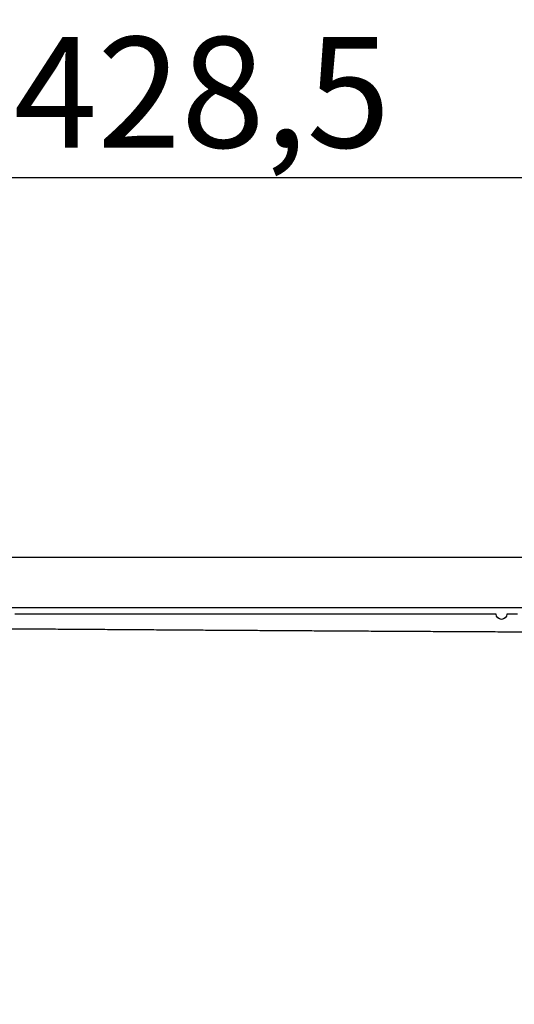
# Model space of a CAD drawing. Extents: x 158 to 2029, y 294 to 1423.
# Drawn here: x 314 to 471, y 1067 to 1378 of the extents above; entities that cross this region are included whole.
import ezdxf

# ---------------------------------------------------------------- set-up
doc = ezdxf.new("R2010")
doc.units = 0
doc.header["$LTSCALE"] = 5
doc.layers.get('Defpoints').update_dxf_attribs({"color": 10, "linetype": 'CONTINUOUS'})
doc.layers.add('AM_5', color=10, linetype='CONTINUOUS', lineweight=25)
doc.layers.add('SCHRAFF', color=10, linetype='CONTINUOUS')
doc.layers.add('SKIZZE', color=10, linetype='CONTINUOUS')
doc.styles.add('BEMSTIL', font='simplex.shx', dxfattribs={"width": 0.8})
doc.dimstyles.new('BEMASS', dxfattribs={"dimscale": 10, "dimtxt": 3.5, "dimasz": 3.5, "dimexe": 1.25, "dimexo": 0.625, "dimtad": 1, "dimtxsty": 'BEMSTIL', "dimcen": 3, "dimclrd": 256, "dimclre": 256, "dimclrt": 256, "dimadec": 0, "dimazin": 0, "dimtfac": 0.875, "dimtmove": 0, "dimatfit": 3, "dimfxl": 0, "dimtolj": 1, "dimlwd": -1, "dimlwe": -1, "dimarcsym": 0})

# ---------------------------------------------------------------- blocks, each defined once
blk = doc.blocks.new('*D6')
at = {"layer": 'AM_5', "transparency": 16777216}
for p, q in [((157.85, 1214.48), (157.85, 1340.73)), ((586.35, 1214.48), (586.35, 1340.73)), ((551.35, 1328.23), (192.85, 1328.23))]:
    blk.add_line(p, q, dxfattribs=at)
for points in [[(192.85, 1334.06), (192.85, 1322.39), (157.85, 1328.23)], [(551.35, 1334.06), (551.35, 1322.39), (586.35, 1328.23)]]:
    blk.add_solid(points, dxfattribs=at)
at = {"layer": 'Defpoints', "color": 0, "transparency": 16777216}
for p in [(157.85, 1328.23), (157.85, 1208.23), (586.35, 1208.23)]:
    blk.add_point(p, dxfattribs=at)
at = {"layer": 'AM_5', "transparency": 16777216, "insert": (372.1, 1355.31), "char_height": 35, "attachment_point": 5, "style": 'BEMSTIL'}
blk.add_mtext('\\A1;428,5', dxfattribs=at)

msp = doc.modelspace()

# ---------------------------------------------------------------- hatches: boundary and pattern name
at = {"layer": 'SCHRAFF'}
h = msp.add_hatch(dxfattribs=at)
h.set_pattern_fill('ANSI31', color=256, scale=2, angle=-90, style=0)
h.set_pattern_definition([(315, (-65.9294, 1715.958), (4.490128, 4.490128), [])])
h.paths.add_polyline_path([(221.43, 1106.97), (222.16, 1109.45), (221.89, 1112.03), (219.68, 1114.6), (216.09, 1115.43), (175.4, 1108.63), (173.04, 1108.63), (170.8, 1111.44), (169.79, 1114.36), (170.24, 1115.71), (222.67, 1168.28, -0.019452), (223.24, 1173.67, 0.372119), (220.43, 1178.06), (181.43, 1189.63), (164.7, 1189.63), (164.18, 1189.85), (163.24, 1190.5), (162.76, 1190.67), (162.63, 1192.52), (162.59, 1207.91), (158.04, 1207.95), (157.99, 1196.56), (158.6, 1190.66), (160.02, 1188.12), (162.21, 1186.58), (164.36, 1185.63), (167.15, 1185.42), (177.62, 1185.45), (177.62, 1185.45), (179.39, 1184.84, -0.128337), (179.22, 1184.77), (176.49, 1167.22), (175.18, 1159.27), (175.67, 1157.89), (183.37, 1155.68), (186.22, 1154.57), (188.33, 1153.01), (189.77, 1150.25), (190.41, 1147.54), (190.07, 1144.96), (189.13, 1142.91), (186.38, 1139.68), (169.28, 1122.76), (168.81, 1120.7), (166.19, 1117.41), (165.7, 1115.46), (165.66, 1112.93), (166.37, 1110.62), (168.68, 1106.84), (169.97, 1105.5), (177.65, 1092.26), (181.11, 1092.18), (183.18, 1092.11), (186, 1090.8), (187.87, 1088.88), (188.89, 1086), (188.89, 1083.68), (187.25, 1080.28), (185.22, 1077.63, 0.004589), (185.22, 1077.61), (188.57, 1071.29), (188.34, 1068.54), (189.64, 1058.15), (192.85, 1033.24), (196.36, 1007.98), (202.85, 967.83), (207.9, 940.56), (212.4, 918.51), (219.1, 889.85), (222.58, 876.65), (225.23, 866.94), (228.51, 856.07), (234.5, 837.47), (241.56, 818.8), (246.17, 808.27), (250.26, 799.58), (258.82, 784.23), (266.74, 772.02), (275.69, 759.88), (283.36, 750.84), (292.26, 740.8), (299.32, 733.45), (311.24, 720.22), (326.58, 703.34), (341.5, 686.58), (366.87, 657.91), (412.53, 604.68), (418.93, 597.2), (420.38, 595.64), (421.78, 594.37), (424.03, 593.11), (425.62, 592.59), (427.56, 592.2), (428.76, 592.12), (431.35, 592.12), (431.64, 590.02), (435.17, 589.43), (440.62, 589.41), (440.65, 591.28), (434.24, 591.26), (434.27, 594.81), (430.09, 594.87), (426.33, 595.15), (423.95, 596.29), (422.02, 597.89), (392.36, 632.6), (350.76, 680.5), (322, 712.73), (305.1, 731.12), (293.54, 743.66), (281.1, 758.13), (269.17, 774.17), (261.26, 786.81), (254.19, 799.63), (246.77, 816.57), (240.6, 832.43), (234.84, 849.4), (229, 868.94), (223.13, 890.92), (216.94, 917.23), (208.15, 961.51), (199.68, 1015.25), (194.48, 1053.18), (192, 1069.1), (193.71, 1075.46), (197.38, 1082.68)])

# ---------------------------------------------------------------- linework, layer by layer
at = {"layer": 'SKIZZE'}
for p, q in [((167.76, 1208.22), (580.45, 1208.23)), ((580.45, 1192.23), (167.76, 1192.22))]:
    msp.add_line(p, q, dxfattribs=at)
for points in [[(509.22, 1190.22, 0), (505.84, 1190.22)], [(532.93, 1190.22, 0), (529.54, 1190.22)], [(560.03, 1190.22, 0), (556.64, 1190.22)], [(570.19, 1190.22, 0), (566.8, 1190.22)], [(188.86, 1190.22, 0), (184.94, 1190.22, 0), (180.27, 1190.22, 0)], [(301.03, 735.9, 0.000001), (295.5, 741.93, -0.001392)], [(240.63, 1186.12, 0.000002), (243.9, 1186.1, -0.000001), (247.18, 1186.07, 0.000001), (250.45, 1186.05, 0.000002), (253.73, 1186.02, 0.000002), (257, 1186, 0.000002), (260.28, 1185.97, 0.000002), (263.55, 1185.95, 0.000002), (266.83, 1185.92, 0.000003), (270.1, 1185.9, 0.000003), (273.38, 1185.87, 0.000004), (276.65, 1185.85, 0.000004), (279.93, 1185.82, 0.000004), (283.2, 1185.8, 0.000005), (286.48, 1185.77, 0.000005), (289.75, 1185.75, 0.000005), (293.03, 1185.72, 0.000006), (296.3, 1185.7, 0.000006), (299.58, 1185.68, 0.000006), (302.85, 1185.65, 0.000007), (306.13, 1185.63, 0.000007), (309.4, 1185.6, 0.000007), (312.68, 1185.58, 0.000008), (315.95, 1185.56, 0.000008), (319.23, 1185.53, 0.000008), (322.5, 1185.51, 0.000009), (325.77, 1185.48, 0.000009), (329.05, 1185.46, 0.00001), (332.32, 1185.44, 0.00001), (335.6, 1185.41, 0.000011), (338.87, 1185.39, 0.000011), (342.15, 1185.37, 0.000011), (345.42, 1185.35, 0.000011), (348.7, 1185.32, 0.000011), (351.97, 1185.3, 0.000012), (355.25, 1185.28, 0.000012), (358.52, 1185.26, 0.000012), (361.79, 1185.24, 0.000012), (365.07, 1185.21, 0.000012), (368.34, 1185.19, 0.000012), (371.62, 1185.17, 0.000013), (374.89, 1185.15, 0.000013), (378.17, 1185.13, 0.000013), (381.44, 1185.11, 0.000013), (384.71, 1185.09, 0.000013), (387.99, 1185.07, 0.000014), (391.26, 1185.05, 0.000014), (394.54, 1185.03, 0.000014), (397.81, 1185.01, 0.000014), (401.09, 1184.99, 0.000014), (404.36, 1184.97, 0.000015), (407.64, 1184.95, 0.000015), (410.91, 1184.93, 0.000015), (414.18, 1184.91, 0.000015), (417.46, 1184.89, 0.000015), (420.73, 1184.87, 0.000015), (424.01, 1184.85, 0.000016), (427.28, 1184.84, 0.000016), (430.56, 1184.82, 0.000016), (433.83, 1184.8, 0.000016), (437.11, 1184.78, 0.000016), (440.38, 1184.77, 0.000017), (443.65, 1184.75, 0.000017), (446.93, 1184.73, 0.000016), (450.2, 1184.71, 0.000016), (453.48, 1184.7, 0.000016), (456.75, 1184.68, 0.000017), (460.03, 1184.67, 0.000017), (463.3, 1184.65, 0.000017), (466.58, 1184.63, 0.000017), (469.85, 1184.62, 0.000017), (473.13, 1184.6, 0.000017), (476.4, 1184.59, 0.000017), (479.67, 1184.57, 0.000017), (482.95, 1184.56, 0.000017), (486.22, 1184.55, 0.000017)], [(234.08, 1186.17, -0.000001), (237.35, 1186.15, 0.000012)], [(471.97, 1190.22), (468.59, 1190.22, -1), (465.2, 1190.22), (461.82, 1190.22), (458.43, 1190.22), (455.04, 1190.22), (451.66, 1190.22), (448.27, 1190.22), (444.89, 1190.22), (441.5, 1190.22), (438.11, 1190.22), (434.73, 1190.22), (431.34, 1190.22), (427.96, 1190.22), (424.57, 1190.22), (421.18, 1190.22), (417.8, 1190.22), (414.41, 1190.22), (411.03, 1190.22), (407.64, 1190.22), (404.26, 1190.22), (400.87, 1190.22), (397.48, 1190.22), (394.1, 1190.22), (390.71, 1190.22), (387.33, 1190.22), (383.94, 1190.22), (380.56, 1190.22), (377.17, 1190.22), (373.78, 1190.22), (370.4, 1190.22), (367.01, 1190.22), (363.63, 1190.22), (360.24, 1190.22), (356.86, 1190.22), (353.47, 1190.22), (350.09, 1190.22), (346.7, 1190.22), (343.32, 1190.22), (339.93, 1190.22), (336.54, 1190.22), (333.16, 1190.22), (329.77, 1190.22), (326.39, 1190.22), (323, 1190.22), (319.62, 1190.22), (316.23, 1190.22), (312.85, 1190.22)]]:
    msp.add_lwpolyline(points, format="xyb", dxfattribs=at)

# ---------------------------------------------------------------- dimensions: what is measured, and where the dimension line sits
at = {"layer": 'AM_5'}
dim = msp.add_linear_dim(base=(157.85, 1328.23), p1=(586.35, 1208.23), p2=(157.85, 1208.23), angle=180, dimstyle='BEMASS', override={"dimdec": 1}, dxfattribs=at)
dim.commit()
dim.dimension.update_dxf_attribs({"geometry": '*D6', "text_midpoint": (372.1, 1355.31)})

doc.saveas('drawing.dxf')
